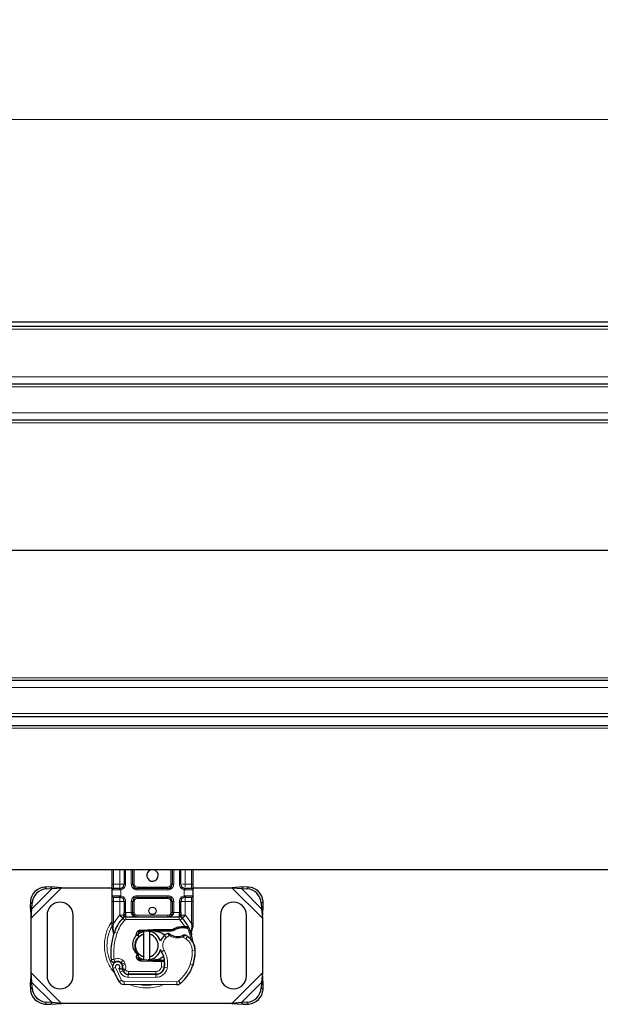
# Model space of a CAD drawing. Units: millimetres. Extents: x 0 to 420, y 0 to 297.
# Drawn here: x 291 to 312, y 153 to 187 of the extents above; entities that cross this region are included whole.
import ezdxf

# ---------------------------------------------------------------- set-up
doc = ezdxf.new("R2010")
doc.units = ezdxf.units.MM
doc.styles.add('SLDTEXTSTYLE0', font='TXT', dxfattribs={"width": 0.605})
doc.dimstyles.new('SLDDIMSTYLE0', dxfattribs={"dimtxt": 2.568319, "dimasz": 2.5, "dimexe": 0, "dimexo": 0.0625, "dimgap": 0.64208, "dimtad": 1, "dimlfac": 10, "dimrnd": 1e-09, "dimzin": 12, "dimdsep": 46, "dimtxsty": 'SLDTEXTSTYLE0', "dimsah": 1, "dimcen": 0.09, "dimadec": 0, "dimazin": 3, "dimtfac": 1, "dimtdec": 3, "dimtofl": 0, "dimtmove": 0, "dimatfit": 3, "dimfxl": 0, "dimfrac": 2, "dimtolj": 1, "dimtzin": 12, "dimarcsym": 0})

# ---------------------------------------------------------------- blocks, each defined once
blk = doc.blocks.new('_D')
at = {"color": 7, "linetype": 'Continuous', "lineweight": 0}
for p, q in [((177.846, 176.603), (177.846, 184.303)), ((377.846, 176.603), (377.846, 184.303)), ((177.846, 183.303), (377.846, 183.303))]:
    blk.add_line(p, q, dxfattribs=at)
at = {"color": 7, "linetype": 'Continuous', "lineweight": 18}
for points in [[(177.846, 183.303), (180.346, 182.928), (180.346, 183.678)], [(377.846, 183.303), (375.346, 183.678), (375.346, 182.928)]]:
    blk.add_solid(points, dxfattribs=at)
at = {"color": 7, "linetype": 'Continuous', "lineweight": 18, "insert": (273.927, 186.714), "char_height": 2.6458, "attachment_point": 1, "style": 'SLDTEXTSTYLE0'}
blk.add_mtext('2000', dxfattribs=at)

msp = doc.modelspace()

# ---------------------------------------------------------------- linework, layer by layer
at = {"color": 7, "linetype": 'Continuous', "lineweight": 25}
for p, q in [((177.8465, 176.303), (377.8465, 176.303)), ((177.8465, 176.153), (377.8465, 176.153)), ((375.8465, 174.153), (179.8465, 174.153)), ((375.8465, 172.903), (280.921, 172.903)), ((375.8465, 163.903), (280.921, 163.903)), ((179.8277, 162.653), (375.8652, 162.653)), ((177.8465, 162.343), (377.8465, 162.343)), ((377.8465, 157.343), (177.8465, 157.343)), ((294.6465, 156.853), (294.6465, 157.343)), ((295.0616, 157.343), (295.0616, 156.853)), ((295.3616, 156.853), (295.3616, 157.343)), ((296.7313, 157.343), (296.7313, 156.853)), ((297.0313, 156.853), (297.0313, 157.343)), ((297.4465, 157.343), (297.4465, 156.853)), ((292.5128, 156.7616), (292.3222, 156.7522)), ((292.5726, 156.7018), (292.5128, 156.7616)), ((292.8976, 156.728), (292.5128, 156.7616)), ((292.5726, 156.7018), (292.8976, 156.728)), ((292.8976, 156.728), (294.6465, 156.728)), ((294.9116, 156.703), (294.9377, 156.7053)), ((297.1036, 156.728), (297.1359, 156.728)), ((297.1813, 156.703), (297.1552, 156.7053)), ((297.4465, 156.728), (298.7953, 156.728)), ((299.1801, 156.7616), (298.7953, 156.728)), ((298.7953, 156.728), (299.1203, 156.7018)), ((299.1801, 156.7616), (299.1203, 156.7018)), ((299.3707, 156.7522), (299.1801, 156.7616)), ((292.382, 156.6925), (292.5726, 156.7018)), ((294.6465, 156.453), (294.6465, 156.653)), ((294.9116, 156.403), (294.9377, 156.4007)), ((294.9116, 156.403), (294.9526, 156.3948)), ((296.5813, 156.703), (295.5116, 156.703)), ((295.5116, 156.403), (296.5813, 156.403)), ((297.1813, 156.403), (297.1552, 156.4007)), ((297.4465, 156.653), (297.4465, 156.453)), ((299.1203, 156.7018), (299.311, 156.6925)), ((291.8222, 156.2522), (291.8128, 156.0616)), ((291.8128, 156.0616), (291.8726, 156.0018)), ((291.8128, 156.0616), (291.8465, 155.6769)), ((291.8726, 156.0018), (291.882, 156.1925)), ((294.6465, 155.4895), (294.6465, 156.253)), ((295.0616, 156.253), (295.0616, 155.8727)), ((295.3616, 155.873), (295.3616, 156.253)), ((296.7313, 156.253), (296.7313, 155.873)), ((297.0313, 155.8727), (297.0313, 156.253)), ((297.4465, 156.253), (297.4465, 155.4895)), ((299.811, 156.1925), (299.8203, 156.0018)), ((299.8203, 156.0018), (299.8801, 156.0616)), ((299.8465, 155.6769), (299.8801, 156.0616)), ((299.8801, 156.0616), (299.8707, 156.2522)), ((291.8465, 155.6769), (291.8726, 156.0018)), ((292.3965, 155.778), (292.3965, 153.678)), ((293.2965, 153.678), (293.2965, 155.778)), ((295.1253, 155.723), (296.9676, 155.723)), ((298.3965, 155.778), (298.3965, 153.678)), ((299.2965, 153.678), (299.2965, 155.778)), ((299.8203, 156.0018), (299.8465, 155.6769)), ((291.8465, 153.7791), (291.8465, 155.6769)), ((294.6465, 155.393), (294.6465, 155.4895)), ((294.6465, 155.393), (294.6486, 155.3618)), ((294.6486, 155.3618), (294.6544, 155.3324)), ((294.6488, 155.3634), (294.6538, 155.3349)), ((295.0185, 155.6782), (295.0209, 155.6807)), ((297.072, 155.6807), (297.0745, 155.6782)), ((297.0774, 155.3891), (297.1658, 155.389)), ((297.1658, 155.389), (297.1969, 155.3877)), ((297.2893, 155.3724), (297.2619, 155.3331)), ((297.4465, 155.4108), (297.4396, 155.3591)), ((297.4465, 155.4895), (297.4465, 155.4108)), ((299.8465, 155.6769), (299.8465, 153.7791)), ((294.6544, 155.3324), (294.6866, 155.1792)), ((294.6969, 155.2051), (294.6939, 155.0998)), ((294.6953, 155.0994), (294.6939, 155.0998)), ((295.5559, 155.0532), (295.4941, 155.0962)), ((295.5466, 155.088), (295.5559, 155.0532)), ((295.5559, 155.0532), (295.5616, 155.0298)), ((295.6369, 155.265), (296.0743, 155.2825)), ((296.0763, 155.2326), (295.6389, 155.2151)), ((295.7465, 155.1153), (295.7465, 155.2179)), ((295.7465, 154.3407), (295.7465, 155.1153)), ((295.9465, 155.2179), (295.9465, 155.1153)), ((295.9465, 155.1153), (295.9465, 154.3407)), ((296.0743, 155.2825), (296.0965, 155.283)), ((296.0965, 155.283), (296.738, 155.283)), ((296.0965, 155.233), (296.7032, 155.233)), ((296.7032, 155.233), (296.738, 155.283)), ((296.7032, 155.233), (296.7955, 155.2596)), ((296.7955, 155.2596), (296.738, 155.283)), ((297.1644, 155.339), (297.1945, 155.3379)), ((297.3863, 155.2271), (297.3973, 155.0958)), ((297.3954, 155.1032), (297.3971, 155.0963)), ((297.3972, 155.122), (297.3971, 155.2001)), ((295.4982, 154.3804), (295.5192, 154.4257)), ((295.5507, 154.4369), (295.5192, 154.4257)), ((295.5464, 154.3672), (295.5535, 154.4341)), ((295.5535, 154.4341), (295.5507, 154.4369)), ((295.7465, 154.2381), (295.7465, 154.3407)), ((295.9465, 154.3407), (295.9465, 154.2381)), ((295.0105, 154.0438), (294.9951, 154.0893)), ((296.0743, 154.1734), (295.6369, 154.1909)), ((295.6389, 154.2409), (296.0763, 154.2234)), ((296.0965, 154.173), (296.0743, 154.1734)), ((296.353, 154.223), (296.0965, 154.223)), ((296.353, 154.173), (296.0965, 154.173)), ((296.3565, 154.223), (296.353, 154.223)), ((296.3598, 154.173), (296.353, 154.173)), ((296.4602, 154.1733), (296.4043, 154.223)), ((296.4043, 154.223), (296.4621, 154.223)), ((297.4585, 154.0878), (297.4372, 154.0305)), ((291.8465, 153.7791), (291.8128, 153.3943)), ((291.8726, 153.4541), (291.8465, 153.7791)), ((295.0305, 153.8507), (295.0101, 153.896)), ((295.2077, 153.7317), (296.1613, 153.7268)), ((296.1665, 153.733), (295.2128, 153.733)), ((296.2233, 153.733), (296.1665, 153.733)), ((299.8465, 153.7791), (299.8203, 153.4541)), ((299.8801, 153.3943), (299.8465, 153.7791)), ((291.8726, 153.4541), (291.8128, 153.3943)), ((291.8128, 153.3943), (291.8222, 153.2037)), ((291.882, 153.2635), (291.8726, 153.4541)), ((296.8832, 153.3731), (295.0607, 153.3824)), ((299.8203, 153.4541), (299.811, 153.2635)), ((299.8801, 153.3943), (299.8203, 153.4541)), ((299.8707, 153.2037), (299.8801, 153.3943)), ((292.3222, 152.7037), (292.5128, 152.6943)), ((292.5726, 152.7541), (292.382, 152.7635)), ((292.5128, 152.6943), (292.5726, 152.7541)), ((292.5128, 152.6943), (292.8976, 152.728)), ((292.8976, 152.728), (292.5726, 152.7541)), ((298.7953, 152.728), (292.8976, 152.728)), ((299.1203, 152.7541), (298.7953, 152.728)), ((298.7953, 152.728), (299.1801, 152.6943)), ((299.311, 152.7635), (299.1203, 152.7541)), ((299.1203, 152.7541), (299.1801, 152.6943)), ((299.1801, 152.6943), (299.3707, 152.7037))]:
    msp.add_line(p, q, dxfattribs=at)
at = {"color": 8, "linetype": 'Continuous', "lineweight": 18}
for p, q in [((177.8465, 176.053), (377.8465, 176.053)), ((377.8465, 174.403), (177.8465, 174.403)), ((375.8465, 174.053), (179.8465, 174.053)), ((375.8465, 173.153), (280.5185, 173.153)), ((375.8465, 172.8117), (281.0505, 172.8117)), ((375.8465, 168.4117), (283.2965, 168.4117)), ((375.8465, 168.3943), (283.2965, 168.3943)), ((375.8465, 163.9943), (281.0505, 163.9943)), ((375.8465, 163.653), (280.5185, 163.653)), ((375.8465, 162.753), (179.8465, 162.753)), ((177.8465, 162.243), (377.8465, 162.243)), ((294.6965, 156.853), (294.6965, 157.343)), ((294.9116, 156.853), (294.9116, 157.343)), ((295.1116, 157.343), (295.1116, 156.853)), ((295.3116, 156.853), (295.3116, 157.343)), ((295.4116, 157.343), (295.4116, 156.853)), ((296.6813, 156.853), (296.6813, 157.343)), ((296.7813, 157.343), (296.7813, 156.853)), ((296.9813, 156.853), (296.9813, 157.343)), ((297.1813, 157.343), (297.1813, 156.853)), ((297.3965, 157.343), (297.3965, 156.853)), ((291.8465, 155.6769), (292.8976, 156.728)), ((292.3222, 156.7522), (292.382, 156.6925)), ((294.6465, 156.853), (294.6965, 156.853)), ((294.6965, 156.703), (294.6965, 156.853)), ((294.6965, 156.853), (294.9116, 156.853)), ((295.1116, 156.853), (295.0616, 156.853)), ((295.3116, 156.853), (295.3616, 156.853)), ((295.3616, 156.853), (295.4116, 156.853)), ((295.5116, 156.753), (295.5116, 156.703)), ((295.5116, 156.753), (296.5813, 156.753)), ((296.5813, 156.703), (296.5813, 156.753)), ((296.6813, 156.853), (296.7313, 156.853)), ((296.7313, 156.853), (296.7813, 156.853)), ((296.9813, 156.853), (297.0313, 156.853)), ((297.1813, 156.853), (297.3965, 156.853)), ((297.3965, 156.853), (297.3965, 156.703)), ((297.4465, 156.853), (297.3965, 156.853)), ((298.7953, 156.728), (299.8465, 155.6769)), ((299.311, 156.6925), (299.3707, 156.7522)), ((291.8726, 156.0018), (292.5726, 156.7018)), ((294.9046, 156.653), (294.6465, 156.653)), ((294.6465, 156.453), (294.9046, 156.453)), ((294.6965, 156.253), (294.6965, 156.403)), ((294.9465, 156.656), (294.9046, 156.653)), ((294.9046, 156.453), (294.9465, 156.4499)), ((294.9465, 156.656), (294.9465, 156.4499)), ((295.5116, 156.653), (295.5116, 156.703)), ((296.5813, 156.653), (295.5116, 156.653)), ((295.5116, 156.453), (296.5813, 156.453)), ((295.5116, 156.453), (295.5116, 156.403)), ((295.5116, 156.403), (295.5116, 156.353)), ((296.5813, 156.653), (296.5813, 156.703)), ((296.5813, 156.453), (296.5813, 156.403)), ((296.5813, 156.353), (296.5813, 156.403)), ((297.1465, 156.4499), (297.1465, 156.656)), ((297.1883, 156.653), (297.1465, 156.656)), ((297.1465, 156.4499), (297.1883, 156.453)), ((297.4465, 156.653), (297.1883, 156.653)), ((297.1883, 156.453), (297.4465, 156.453)), ((297.3965, 156.403), (297.3965, 156.253)), ((299.1203, 156.7018), (299.8203, 156.0018)), ((291.882, 156.1925), (291.8222, 156.2522)), ((294.6465, 156.253), (294.6965, 156.253)), ((294.9116, 156.253), (294.6965, 156.253)), ((294.6965, 155.4895), (294.6965, 156.253)), ((294.9116, 155.7835), (294.9116, 156.253)), ((295.1116, 156.253), (295.0616, 156.253)), ((295.1116, 156.253), (295.1116, 155.8727)), ((295.3116, 155.873), (295.3116, 156.253)), ((295.3116, 156.253), (295.3616, 156.253)), ((295.4116, 156.253), (295.3616, 156.253)), ((295.4116, 156.253), (295.4116, 155.873)), ((296.5813, 156.353), (295.5116, 156.353)), ((296.7313, 156.253), (296.6813, 156.253)), ((296.6813, 155.873), (296.6813, 156.253)), ((296.7813, 156.253), (296.7313, 156.253)), ((296.7813, 156.253), (296.7813, 155.873)), ((296.9813, 155.8727), (296.9813, 156.253)), ((296.9813, 156.253), (297.0313, 156.253)), ((297.3965, 156.253), (297.1813, 156.253)), ((297.1813, 156.253), (297.1813, 155.7835)), ((297.4465, 156.253), (297.3965, 156.253)), ((297.3965, 156.253), (297.3965, 155.4895)), ((299.8707, 156.2522), (299.811, 156.1925)), ((294.6965, 155.4895), (294.9043, 155.7758)), ((294.9043, 155.7758), (294.9116, 155.7835)), ((294.9043, 155.7758), (295.0148, 155.6744)), ((295.1116, 155.8727), (295.1253, 155.873)), ((295.1253, 155.723), (295.1253, 155.873)), ((295.1253, 155.873), (295.3116, 155.873)), ((295.1253, 155.723), (295.1253, 155.623)), ((295.3616, 155.873), (295.4116, 155.873)), ((295.5116, 155.773), (295.5116, 155.723)), ((295.5116, 155.773), (296.5813, 155.773)), ((296.5813, 155.723), (296.5813, 155.773)), ((296.6813, 155.873), (296.7313, 155.873)), ((296.7813, 155.873), (296.9676, 155.873)), ((296.9676, 155.873), (296.9676, 155.723)), ((296.9676, 155.873), (296.9813, 155.8727)), ((296.9676, 155.623), (296.9676, 155.723)), ((297.0781, 155.6744), (297.1887, 155.7758)), ((297.1813, 155.7835), (297.1887, 155.7758)), ((297.1887, 155.7758), (297.3965, 155.4895)), ((294.653, 155.4122), (294.6418, 155.3923)), ((294.6863, 155.398), (294.6852, 155.3748)), ((294.6863, 155.3527), (294.6852, 155.3748)), ((294.6863, 155.398), (294.6965, 155.4895)), ((294.6863, 155.3527), (294.6969, 155.2051)), ((295.0885, 155.6068), (295.0148, 155.6744)), ((295.1253, 155.623), (296.9676, 155.623)), ((297.0781, 155.6744), (297.0044, 155.6068)), ((297.1658, 155.389), (297.0044, 155.6068)), ((297.0788, 155.3391), (297.0774, 155.3891)), ((297.1658, 155.389), (297.1644, 155.339)), ((297.1969, 155.3877), (297.1945, 155.3379)), ((297.3863, 155.2271), (297.4046, 155.3784)), ((297.3965, 155.4895), (297.4047, 155.415)), ((297.4047, 155.415), (297.4046, 155.3784)), ((294.7265, 155.1946), (294.6969, 155.2051)), ((294.8208, 155.1613), (294.7265, 155.1946)), ((295.6369, 155.265), (295.6389, 155.2151)), ((296.0763, 155.2326), (296.0743, 155.2825)), ((296.0965, 155.283), (296.0965, 155.233)), ((296.5227, 155.0021), (296.4572, 155.0777)), ((296.6364, 155.0713), (296.5227, 155.0021)), ((297.2039, 154.9615), (297.0986, 155.0223)), ((297.2603, 155.0441), (297.2039, 154.9615)), ((295.4982, 154.3804), (295.5464, 154.3672)), ((296.4489, 154.5621), (296.3623, 154.5119)), ((297.5217, 154.5624), (297.4218, 154.5601)), ((297.5216, 154.5655), (297.5226, 154.5655)), ((295.0252, 154.2135), (294.9628, 154.1354)), ((294.9951, 154.0893), (295.0898, 154.1214)), ((295.0105, 154.0438), (295.1052, 154.0759)), ((295.1052, 154.0759), (295.0898, 154.1214)), ((295.6389, 154.2409), (295.6369, 154.1909)), ((296.0743, 154.1734), (296.0763, 154.2234)), ((296.0965, 154.223), (296.0965, 154.173)), ((296.353, 154.173), (296.353, 154.223)), ((296.3539, 153.9919), (296.3598, 154.173)), ((296.3539, 153.9919), (296.4526, 153.9756)), ((296.3598, 154.173), (296.3565, 154.223)), ((296.4699, 154.123), (296.463, 154.123)), ((297.3469, 154.0753), (297.4416, 154.043)), ((297.4585, 154.0878), (297.4563, 154.0884)), ((292.8976, 152.728), (291.8465, 153.7791)), ((294.7666, 153.9686), (294.6723, 153.9353)), ((294.7666, 153.9686), (294.9766, 153.5299)), ((294.877, 153.9299), (294.9272, 153.812)), ((294.9272, 153.812), (295.018, 153.8539)), ((295.0305, 153.8507), (295.1217, 153.8918)), ((295.1217, 153.8918), (295.112, 153.9133)), ((295.2072, 153.6317), (295.2077, 153.7317)), ((295.2128, 153.833), (296.1665, 153.833)), ((295.2128, 153.833), (295.2128, 153.733)), ((296.1613, 153.7268), (296.1608, 153.6268)), ((296.1665, 153.733), (296.1665, 153.833)), ((296.3918, 153.833), (296.3855, 153.833)), ((296.5571, 153.9594), (296.4586, 153.9763)), ((299.8465, 153.7791), (298.7953, 152.728)), ((292.5726, 152.7541), (291.8726, 153.4541)), ((294.8915, 153.4773), (294.9766, 153.5299)), ((295.0612, 153.4824), (295.0607, 153.3824)), ((295.0612, 153.4824), (296.8837, 153.4731)), ((295.2072, 153.6317), (296.1608, 153.6268)), ((296.8832, 153.3731), (296.8837, 153.4731)), ((296.9481, 153.4962), (297.0121, 153.4194)), ((299.8203, 153.4541), (299.1203, 152.7541)), ((291.8222, 153.2037), (291.882, 153.2635)), ((299.811, 153.2635), (299.8707, 153.2037)), ((292.382, 152.7635), (292.3222, 152.7037)), ((299.3707, 152.7037), (299.311, 152.7635))]:
    msp.add_line(p, q, dxfattribs=at)
at = {"color": 7, "linetype": 'Continuous', "lineweight": 25, "flags": 128}
for points in [[(295.5375, 155.1211), (295.6177, 155.1726), (295.7465, 155.2179)], [(295.8971, 155.2254), (295.9217, 155.2223), (295.9465, 155.2179)], [(295.7465, 154.2381), (295.6177, 154.2834), (295.5401, 154.3328)], [(296.3623, 154.5119), (296.3293, 154.5823), (296.3268, 154.5893)], [(295.9465, 154.2381), (295.9217, 154.2337), (295.8971, 154.2305)]]:
    msp.add_lwpolyline(points, dxfattribs=at)
at = {"color": 7, "linetype": 'Continuous', "lineweight": 25}
msp.add_circle((296.0465, 155.928), 0.125, dxfattribs=at)
for centre, radius, start, end in [((296.0465, 157.153), 0.2, 108.19487, 0), ((296.0465, 157.153), 0.2, 0, 71.80513), ((292.3565, 156.218), 0.5354, 93.67115, 176.32885), ((294.9116, 156.853), 0.15, 280.04173, 0), ((295.5116, 156.853), 0.15, 180, 270), ((296.5813, 156.853), 0.15, 270, 0), ((297.1813, 156.853), 0.15, 180, 259.95827), ((299.3364, 156.218), 0.5354, 3.67115, 86.32885), ((292.4162, 156.1582), 0.5354, 93.67115, 176.32885), ((294.6965, 156.653), 0.05, 90, 180), ((294.6965, 156.453), 0.05, 180, 270), ((294.9116, 156.253), 0.15, 0, 79.95827), ((295.5116, 156.253), 0.15, 90, 180), ((296.5813, 156.253), 0.15, 0, 90), ((297.1813, 156.253), 0.15, 100.04173, 180), ((297.3965, 156.653), 0.05, 0, 90), ((297.3965, 156.453), 0.05, 270, 360), ((299.2767, 156.1582), 0.5354, 3.67115, 86.32885), ((292.8465, 155.778), 0.45, 0, 180), ((298.8465, 155.778), 0.45, 0, 180), ((295.1253, 155.573), 0.15, 90, 137.46815), ((295.5116, 155.873), 0.15, 201.28082, 233.8546), ((296.9676, 155.573), 0.15, 42.53185, 90), ((296.0465, 154.728), 1.4, 137.46815, 160.529), ((296.0465, 154.728), 1.4, 27.40461, 42.53185), ((296.0465, 154.728), 1.4, 15.23312, 27.40461), ((296.8007, 154.4613), 2.2, 160.529, 185.82991), ((295.8465, 154.728), 0.4, 104.47751, 255.52249), ((295.6429, 155.1151), 0.1, 92.29244, 195.76376), ((295.8465, 154.728), 0.5, 17.30639, 78.46304), ((295.8465, 154.728), 0.4, 284.47751, 75.52249), ((296.0965, 154.728), 0.505, 90, 92.29244), ((296.7517, 154.7374), 0.45, 130.87655, 161.97249), ((296.7845, 154.6996), 0.5, 115.97607, 130.87655), ((296.9207, 155.548), 0.505, 239.19719, 288.69975), ((297.0958, 154.7343), 0.605, 91.60861, 119.75321), ((297.121, 153.8347), 1.505, 88.34868, 91.60861), ((296.7527, 154.3009), 0.9, 55.66627, 61.38696), ((296.9219, 154.5486), 0.6, 1.31573, 55.66627), ((296.0465, 154.728), 1.4, 7.17278, 15.23312), ((296.9228, 154.5487), 0.6, 1.60861, 25.79023), ((295.6429, 154.3408), 0.1, 164.70061, 267.70756), ((295.8465, 154.728), 0.5, 281.53696, 343.89326), ((295.67, 154.111), 0.8, 350.30154, 30.07429), ((296.0221, 154.528), 1.5, 341.13599, 1.31573), ((296.0232, 154.5234), 1.5, 343.11626, 1.60861), ((294.8373, 153.9936), 0.175, 332.27353, 199.45418), ((294.8411, 153.983), 0.195, 51.39879, 116.05174), ((294.9004, 154.0572), 0.1, 18.73021, 51.39879), ((294.8314, 153.9831), 0.1891, 340.06862, 18.73021), ((296.0965, 154.728), 0.505, 267.70756, 270), ((295.6732, 154.1047), 0.79, 350.59443, 4.98453), ((296.1168, 154.4956), 1.4, 309.75692, 341.13599), ((292.8465, 153.678), 0.45, 180, 0), ((296.9165, 154.728), 2.38, 199.45418, 211.70017), ((296.9165, 154.728), 2.09, 202.97536, 204.72318), ((295.2088, 153.9417), 0.21, 204.72318, 269.70712), ((295.2128, 153.933), 0.2, 204.29106, 270), ((296.1629, 154.0268), 0.3, 269.70712, 350.30154), ((296.1665, 154.023), 0.29, 270, 350.59443), ((298.8465, 153.678), 0.45, 180, 0), ((295.0617, 153.5824), 0.2, 211.70017, 269.70712), ((296.8842, 153.5731), 0.2, 269.70712, 309.75692), ((292.3565, 153.238), 0.5354, 183.67115, 266.32885), ((292.4162, 153.2978), 0.5354, 183.67115, 266.32885), ((299.2767, 153.2978), 0.5354, 273.67115, 356.32885), ((299.3364, 153.238), 0.5354, 273.67115, 356.32885)]:
    msp.add_arc(centre, radius, start, end, dxfattribs=at)
at = {"color": 8, "linetype": 'Continuous', "lineweight": 18}
for centre, radius, start, end in [((295.8465, 154.728), 1.3757, 152.09696, 180), ((295.8465, 154.728), 1.3757, 180, 210.80815), ((295.8465, 154.728), 1.3757, 258.51741, 280.89683), ((296.8842, 153.5731), 0.1, 269.70712, 309.75692)]:
    msp.add_arc(centre, radius, start, end, dxfattribs=at)
at = {"color": 7, "linetype": 'Continuous', "lineweight": 25}
for points, knots in [([(294.6465, 156.653), (294.6465, 156.6557), (294.6465, 156.6598), (294.6465, 156.6847), (294.6465, 156.7105), (294.6465, 156.7424), (294.6465, 156.789), (294.6465, 156.8278), (294.6465, 156.853)], [0, 0, 0, 0, 0.2394429, 0.3696359, 0.4999999, 0.6301929, 0.7605571, 1, 1, 1, 1]), ([(297.4465, 156.853), (297.4465, 156.8278), (297.4465, 156.789), (297.4465, 156.7424), (297.4465, 156.7106), (297.4465, 156.6847), (297.4465, 156.6598), (297.4465, 156.6557), (297.4465, 156.653)], [0, 0, 0, 0, 0.23944295, 0.36963586, 0.49999992, 0.63019291, 0.76055705, 1, 1, 1, 1]), ([(294.6465, 156.253), (294.6465, 156.2781), (294.6465, 156.3169), (294.6465, 156.3636), (294.6465, 156.3954), (294.6465, 156.4212), (294.6465, 156.4461), (294.6465, 156.4503), (294.6465, 156.453)], [0, 0, 0, 0, 0.2394429, 0.3696359, 0.4999999, 0.6301929, 0.7605571, 1, 1, 1, 1]), ([(294.9116, 156.703), (294.8834, 156.703), (294.8252, 156.703), (294.7539, 156.703), (294.7054, 156.703), (294.6994, 156.703), (294.6965, 156.703)], [0, 0, 0, 0, 0.2418289, 0.5, 0.7581711, 1, 1, 1, 1]), ([(294.6965, 156.403), (294.6994, 156.403), (294.7054, 156.403), (294.7539, 156.403), (294.8252, 156.403), (294.8834, 156.403), (294.9116, 156.403)], [0, 0, 0, 0, 0.2418289, 0.5, 0.7581711, 1, 1, 1, 1]), ([(297.3965, 156.703), (297.3935, 156.703), (297.3875, 156.703), (297.3391, 156.703), (297.2677, 156.703), (297.2095, 156.703), (297.1813, 156.703)], [0, 0, 0, 0, 0.2418289, 0.5, 0.7581711, 1, 1, 1, 1]), ([(297.1813, 156.403), (297.2095, 156.403), (297.2677, 156.403), (297.3391, 156.403), (297.3875, 156.403), (297.3935, 156.403), (297.3965, 156.403)], [0, 0, 0, 0, 0.2418289, 0.5, 0.7581711, 1, 1, 1, 1]), ([(297.4465, 156.453), (297.4465, 156.4503), (297.4465, 156.4461), (297.4465, 156.4212), (297.4465, 156.3954), (297.4465, 156.3636), (297.4465, 156.317), (297.4465, 156.2781), (297.4465, 156.253)], [0, 0, 0, 0, 0.2394429, 0.3696359, 0.4999999, 0.6301929, 0.7605571, 1, 1, 1, 1]), ([(295.0185, 155.6782), (295.0399, 155.6972), (295.0708, 155.7244), (295.0991, 155.7613), (295.1082, 155.7855), (295.1095, 155.799), (295.1101, 155.8057)], [0, 0, 0, 0, 0.5432892, 0.7812437, 0.8906704, 1, 1, 1, 1]), ([(295.0185, 155.6782), (295.0281, 155.6897), (295.0427, 155.7069), (295.0584, 155.7443), (295.0606, 155.7713), (295.0616, 155.7835)], [0, 0, 0, 0, 0.5198855, 0.7820128, 1, 1, 1, 1]), ([(295.0616, 155.7835), (295.0616, 155.7977), (295.0616, 155.8263), (295.0616, 155.8572), (295.0616, 155.8727)], [0, 0, 0, 0, 0.5000052, 1, 1, 1, 1]), ([(295.3116, 155.873), (295.3123, 155.8635), (295.3138, 155.8439), (295.3255, 155.8156), (295.3443, 155.7888), (295.3806, 155.7561), (295.4378, 155.7288), (295.4869, 155.7249), (295.5116, 155.723)], [0, 0, 0, 0, 0.08888506, 0.18408909, 0.29428261, 0.42253908, 0.7088702, 1, 1, 1, 1]), ([(295.3616, 155.873), (295.3621, 155.8635), (295.3632, 155.8439), (295.372, 155.8156), (295.3861, 155.7888), (295.4134, 155.7561), (295.4562, 155.7288), (295.493, 155.7249), (295.5116, 155.723)], [0, 0, 0, 0, 0.0888886, 0.1840893, 0.294292, 0.4225392, 0.7088703, 1, 1, 1, 1]), ([(296.5813, 155.723), (296.5999, 155.7249), (296.6367, 155.7288), (296.6795, 155.7561), (296.7068, 155.7888), (296.7209, 155.8156), (296.7297, 155.8439), (296.7308, 155.8635), (296.7313, 155.873)], [0, 0, 0, 0, 0.2911298, 0.5774609, 0.7057174, 0.8159109, 0.9111149, 1, 1, 1, 1]), ([(296.9828, 155.8057), (296.9834, 155.799), (296.9847, 155.7855), (296.9938, 155.7613), (297.0221, 155.7244), (297.053, 155.6972), (297.0745, 155.6782)], [0, 0, 0, 0, 0.1093195, 0.2187549, 0.4567095, 1, 1, 1, 1]), ([(297.0313, 155.8727), (297.0313, 155.8572), (297.0313, 155.8263), (297.0313, 155.7977), (297.0313, 155.7835)], [0, 0, 0, 0, 0.4999948, 1, 1, 1, 1]), ([(297.0745, 155.6782), (297.0648, 155.6897), (297.0502, 155.7069), (297.0345, 155.7443), (297.0323, 155.7713), (297.0313, 155.7835)], [0, 0, 0, 0, 0.5198881, 0.7820105, 1, 1, 1, 1]), ([(297.1969, 155.3877), (297.2105, 155.3865), (297.2364, 155.3843), (297.2661, 155.3788), (297.2856, 155.3736), (297.2882, 155.3727), (297.2893, 155.3724)], [0, 0, 0, 0, 0.29495325, 0.56260644, 0.79610027, 1, 1, 1, 1]), ([(297.3971, 155.2001), (297.4036, 155.2246), (297.4167, 155.2735), (297.432, 155.3305), (297.4396, 155.3591)], [0, 0, 0, 0, 0.4989143, 1, 1, 1, 1]), ([(294.6866, 155.1792), (294.6902, 155.1578), (294.6942, 155.1339), (294.6942, 155.1148), (294.6942, 155.1129)], [0, 0, 0, 0, 0.8961261, 1, 1, 1, 1]), ([(295.5192, 154.4257), (295.4976, 154.448), (295.4544, 154.4926), (295.3929, 154.6008), (295.3558, 154.7539), (295.3863, 154.9432), (295.4581, 155.0451), (295.4941, 155.0962)], [0, 0, 0, 0, 0.1252838, 0.2506914, 0.5000424, 0.7491854, 1, 1, 1, 1]), ([(295.5616, 155.0298), (295.526, 154.9873), (295.4546, 154.9023), (295.4215, 154.7358), (295.4484, 154.5682), (295.5166, 154.4807), (295.5507, 154.4369)], [0, 0, 0, 0, 0.25000002, 0.50000004, 0.75000005, 1, 1, 1, 1]), ([(296.0965, 155.233), (296.1612, 155.2244), (296.2907, 155.2073), (296.419, 155.1377), (296.4566, 155.0805), (296.4581, 155.0783)], [0, 0, 0, 0, 0.4898418, 0.9796837, 1, 1, 1, 1]), ([(296.6174, 155.1442), (296.6176, 155.144), (296.6179, 155.1437), (296.6208, 155.1416), (296.6252, 155.1384), (296.6328, 155.133), (296.6452, 155.1245), (296.6564, 155.1176), (296.662, 155.1142)], [0, 0, 0, 0, 0.13150251, 0.26198675, 0.38814904, 0.51596954, 0.75966272, 1, 1, 1, 1]), ([(297.1382, 155.0922), (297.1379, 155.0921), (297.1374, 155.0919), (297.1335, 155.09), (297.1276, 155.0873), (297.1177, 155.0829), (297.1025, 155.0766), (297.0892, 155.072), (297.0826, 155.0696)], [0, 0, 0, 0, 0.1316821, 0.2619678, 0.3866762, 0.5147457, 0.7577354, 1, 1, 1, 1]), ([(297.1945, 155.3379), (297.2035, 155.3374), (297.2209, 155.3364), (297.24, 155.335), (297.2515, 155.334), (297.2574, 155.3335), (297.2612, 155.3331), (297.2616, 155.3331), (297.2619, 155.3331)], [0, 0, 0, 0, 0.2912598, 0.5654459, 0.6879243, 0.8028337, 0.9033298, 1, 1, 1, 1]), ([(297.463, 154.8097), (297.4614, 154.8133), (297.4578, 154.8209), (297.4519, 154.8354), (297.4462, 154.8518), (297.4412, 154.8705), (297.4375, 154.8884), (297.4362, 154.8981), (297.4355, 154.9028)], [0, 0, 0, 0, 0.1053751, 0.2239328, 0.4709015, 0.7361236, 0.8746205, 1, 1, 1, 1]), ([(295.5454, 154.3199), (295.5471, 154.3131), (295.5506, 154.2989), (295.5592, 154.2862), (295.5637, 154.2797)], [0, 0, 0, 0, 0.4822081, 1, 1, 1, 1]), ([(296.4178, 154.347), (296.3768, 154.3144), (296.2833, 154.2401), (296.1636, 154.2291), (296.0965, 154.223)], [0, 0, 0, 0, 0.4387867, 1, 1, 1, 1]), ([(294.6513, 154.1682), (294.6461, 154.1726), (294.6362, 154.1808), (294.6295, 154.1914), (294.6264, 154.1964)], [0, 0, 0, 0, 0.5253166, 1, 1, 1, 1]), ([(294.9026, 154.1631), (294.8948, 154.1675), (294.8612, 154.1867), (294.8014, 154.1705), (294.7555, 154.1582)], [0, 0, 0, 0, 0.2318452, 1, 1, 1, 1]), ([(296.3565, 154.223), (296.3629, 154.223), (296.3756, 154.223), (296.3913, 154.223), (296.4022, 154.223), (296.4036, 154.223), (296.4043, 154.223)], [0, 0, 0, 0, 0.25437884, 0.50575552, 0.75380421, 1, 1, 1, 1]), ([(296.4602, 154.1733), (296.4587, 154.1733), (296.4565, 154.1733), (296.4433, 154.1732), (296.4269, 154.1731), (296.4049, 154.1731), (296.3802, 154.173), (296.3667, 154.173), (296.3598, 154.173)], [0, 0, 0, 0, 0.2512887, 0.3786799, 0.5068557, 0.7419028, 0.8681972, 1, 1, 1, 1]), ([(294.9923, 153.9122), (294.9918, 153.9122), (294.9908, 153.9122), (294.9833, 153.9126), (294.9716, 153.9133), (294.951, 153.915), (294.9186, 153.9186), (294.8909, 153.9262), (294.877, 153.9299)], [0, 0, 0, 0, 0.1231397, 0.2444406, 0.375002, 0.4996462, 0.7493232, 1, 1, 1, 1])]:
    msp.add_open_spline(points, degree=3, knots=knots, dxfattribs=at)
at = {"color": 8, "linetype": 'Continuous', "lineweight": 18}
for points in [[(294.9116, 156.853), (294.9116, 156.8333), (294.9116, 156.794), (294.9116, 156.7444), (294.9116, 156.7097), (294.9116, 156.7052), (294.9116, 156.703)], [(294.9116, 156.853), (294.9312, 156.853), (294.9706, 156.853), (295.0201, 156.853), (295.0548, 156.853), (295.0593, 156.853), (295.0616, 156.853)], [(294.9377, 156.7053), (294.9379, 156.7045), (294.9381, 156.703), (294.9402, 156.6917), (294.943, 156.6754), (294.9453, 156.6625), (294.9465, 156.656)], [(297.1465, 156.656), (297.1476, 156.6625), (297.1499, 156.6754), (297.1528, 156.6917), (297.1548, 156.703), (297.155, 156.7045), (297.1552, 156.7053)], [(294.9046, 156.653), (294.9047, 156.6595), (294.9049, 156.6726), (294.9065, 156.6892), (294.9088, 156.7007), (294.9107, 156.7022), (294.9116, 156.703)], [(294.9116, 156.403), (294.9107, 156.4037), (294.9088, 156.4052), (294.9065, 156.4168), (294.9049, 156.4333), (294.9047, 156.4464), (294.9046, 156.453)], [(294.9116, 156.403), (294.9116, 156.4007), (294.9116, 156.3962), (294.9116, 156.3615), (294.9116, 156.3119), (294.9116, 156.2726), (294.9116, 156.253)], [(294.9465, 156.4499), (294.9453, 156.4435), (294.943, 156.4306), (294.9402, 156.4143), (294.9381, 156.4029), (294.9379, 156.4014), (294.9377, 156.4007)], [(297.1552, 156.4007), (297.155, 156.4014), (297.1548, 156.4029), (297.1528, 156.4143), (297.1499, 156.4306), (297.1476, 156.4435), (297.1465, 156.4499)], [(297.1813, 156.703), (297.1822, 156.7022), (297.1841, 156.7007), (297.1864, 156.6892), (297.188, 156.6726), (297.1882, 156.6595), (297.1883, 156.653)], [(297.1883, 156.453), (297.1882, 156.4464), (297.188, 156.4333), (297.1864, 156.4168), (297.1841, 156.4052), (297.1822, 156.4037), (297.1813, 156.403)], [(297.1813, 156.253), (297.1813, 156.2726), (297.1813, 156.3119), (297.1813, 156.3615), (297.1813, 156.3962), (297.1813, 156.4007), (297.1813, 156.403)], [(294.9116, 156.253), (294.9312, 156.253), (294.9706, 156.253), (295.0201, 156.253), (295.0548, 156.253), (295.0593, 156.253), (295.0616, 156.253)], [(297.1813, 156.253), (297.1617, 156.253), (297.1224, 156.253), (297.0728, 156.253), (297.0381, 156.253), (297.0336, 156.253), (297.0313, 156.253)], [(295.0185, 155.6782), (295.0169, 155.6798), (295.0136, 155.683), (294.9889, 155.7073), (294.9536, 155.7421), (294.9256, 155.7697), (294.9116, 155.7835)], [(295.0616, 155.7835), (295.0593, 155.7835), (295.0548, 155.7835), (295.0201, 155.7835), (294.9706, 155.7835), (294.9312, 155.7835), (294.9116, 155.7835)], [(295.0616, 155.8727), (295.0623, 155.8727), (295.0638, 155.8727), (295.0754, 155.8727), (295.0919, 155.8727), (295.105, 155.8727), (295.1116, 155.8727)], [(295.3116, 155.873), (295.3181, 155.873), (295.3312, 155.873), (295.3478, 155.873), (295.3593, 155.873), (295.3608, 155.873), (295.3616, 155.873)], [(296.7313, 155.873), (296.7321, 155.873), (296.7336, 155.873), (296.7452, 155.873), (296.7617, 155.873), (296.7748, 155.873), (296.7813, 155.873)], [(296.9813, 155.8727), (296.9879, 155.8727), (297.001, 155.8727), (297.0175, 155.8727), (297.0291, 155.8727), (297.0306, 155.8727), (297.0313, 155.8727)], [(297.1813, 155.7835), (297.1617, 155.7835), (297.1224, 155.7835), (297.0728, 155.7835), (297.0381, 155.7835), (297.0336, 155.7835), (297.0313, 155.7835)], [(297.1813, 155.7835), (297.1673, 155.7697), (297.1393, 155.7421), (297.104, 155.7073), (297.0793, 155.683), (297.0761, 155.6798), (297.0745, 155.6782)], [(294.6465, 155.4895), (294.6472, 155.4895), (294.6487, 155.4895), (294.6603, 155.4895), (294.6768, 155.4895), (294.6899, 155.4895), (294.6965, 155.4895)], [(295.0885, 155.6068), (295.0326, 155.5393), (294.9209, 155.4043), (294.8542, 155.2423), (294.8208, 155.1613)], [(295.1253, 155.623), (295.1219, 155.6228), (295.115, 155.6224), (295.1051, 155.619), (295.0959, 155.614), (295.091, 155.6092), (295.0885, 155.6068)], [(297.0044, 155.6068), (297.0019, 155.6092), (296.997, 155.614), (296.9878, 155.619), (296.9779, 155.6224), (296.971, 155.6228), (296.9676, 155.623)], [(297.3965, 155.4895), (297.403, 155.4895), (297.4161, 155.4895), (297.4326, 155.4895), (297.4442, 155.4895), (297.4457, 155.4895), (297.4465, 155.4895)], [(294.8208, 155.1613), (294.7773, 155.0121), (294.6903, 154.7137), (294.7045, 154.4032), (294.7116, 154.248)], [(296.662, 155.1142), (296.6617, 155.1136), (296.6609, 155.1123), (296.655, 155.1023), (296.6465, 155.0881), (296.6398, 155.0769), (296.6364, 155.0713)], [(297.0986, 155.0223), (297.0965, 155.0285), (297.0923, 155.0409), (297.087, 155.0565), (297.0833, 155.0675), (297.0828, 155.0689), (297.0826, 155.0696)], [(297.2528, 155.3339), (297.2843, 155.2638), (297.3473, 155.1237), (297.373, 154.9723), (297.3859, 154.8965)], [(296.4489, 154.5621), (296.4933, 154.4664), (296.5822, 154.275), (296.5655, 154.0646), (296.5571, 153.9594)], [(297.3469, 154.0753), (297.3701, 154.1545), (297.4164, 154.3128), (297.42, 154.4777), (297.4218, 154.5601)], [(294.6121, 154.2378), (294.6136, 154.238), (294.6166, 154.2383), (294.6396, 154.2406), (294.6725, 154.244), (294.6985, 154.2467), (294.7116, 154.248)], [(294.7116, 154.248), (294.7173, 154.2362), (294.7288, 154.2127), (294.7434, 154.183), (294.7535, 154.1622), (294.7548, 154.1595), (294.7555, 154.1582)], [(295.0252, 154.2135), (295.0393, 154.2005), (295.0674, 154.1744), (295.0823, 154.1391), (295.0898, 154.1214)], [(295.1052, 154.0759), (295.1122, 154.049), (295.1261, 153.9953), (295.1167, 153.9406), (295.112, 153.9133)], [(297.3469, 154.0753), (297.3004, 153.9651), (297.2074, 153.7446), (297.0346, 153.579), (296.9481, 153.4962)], [(295.1217, 153.8918), (295.1264, 153.8834), (295.1357, 153.8667), (295.1579, 153.8479), (295.1841, 153.8354), (295.2033, 153.8338), (295.2128, 153.833)]]:
    msp.add_open_spline(points, degree=3, dxfattribs=at)
for points, knots in [([(295.1116, 156.853), (295.1094, 156.8304), (295.1048, 156.7839), (295.0678, 156.722), (295.0133, 156.6748), (294.9683, 156.6622), (294.9465, 156.656)], [0, 0, 0, 0, 0.2422355, 0.5, 0.7577645, 1, 1, 1, 1]), ([(295.5116, 156.653), (295.4864, 156.6557), (295.4476, 156.6598), (295.401, 156.6847), (295.3692, 156.7105), (295.3433, 156.7424), (295.3184, 156.789), (295.3143, 156.8278), (295.3116, 156.853)], [0, 0, 0, 0, 0.2394429, 0.3696359, 0.4999999, 0.6301929, 0.7605571, 1, 1, 1, 1]), ([(295.4116, 156.853), (295.4129, 156.8404), (295.415, 156.821), (295.4275, 156.7977), (295.4404, 156.7818), (295.4563, 156.7688), (295.4796, 156.7564), (295.499, 156.7543), (295.5116, 156.753)], [0, 0, 0, 0, 0.23944295, 0.36955024, 0.49999985, 0.63010729, 0.76055705, 1, 1, 1, 1]), ([(296.7813, 156.853), (296.7786, 156.8278), (296.7745, 156.789), (296.7496, 156.7424), (296.7238, 156.7106), (296.6919, 156.6847), (296.6453, 156.6598), (296.6065, 156.6557), (296.5813, 156.653)], [0, 0, 0, 0, 0.2394429, 0.3696359, 0.4999999, 0.6301929, 0.7605571, 1, 1, 1, 1]), ([(296.5813, 156.753), (296.5939, 156.7543), (296.6133, 156.7564), (296.6366, 156.7688), (296.6525, 156.7818), (296.6655, 156.7977), (296.6779, 156.821), (296.68, 156.8404), (296.6813, 156.853)], [0, 0, 0, 0, 0.23944295, 0.36955024, 0.49999985, 0.63010729, 0.76055705, 1, 1, 1, 1]), ([(297.1465, 156.656), (297.1246, 156.6622), (297.0796, 156.6748), (297.0251, 156.722), (296.9881, 156.7839), (296.9836, 156.8304), (296.9813, 156.853)], [0, 0, 0, 0, 0.24223547, 0.5, 0.75776453, 1, 1, 1, 1]), ([(297.1813, 156.853), (297.1614, 156.853), (297.125, 156.853), (297.0966, 156.853), (297.0837, 156.853)], [0, 0, 0, 0, 0.547379, 1, 1, 1, 1]), ([(297.1813, 156.7554), (297.1813, 156.7682), (297.1813, 156.7967), (297.1813, 156.833), (297.1813, 156.853)], [0, 0, 0, 0, 0.45224146, 1, 1, 1, 1]), ([(294.9465, 156.4499), (294.9683, 156.4438), (295.0133, 156.4312), (295.0678, 156.384), (295.1048, 156.3221), (295.1094, 156.2755), (295.1116, 156.253)], [0, 0, 0, 0, 0.2422355, 0.5, 0.7577645, 1, 1, 1, 1]), ([(295.3116, 156.253), (295.3143, 156.2781), (295.3184, 156.3169), (295.3433, 156.3636), (295.3692, 156.3954), (295.401, 156.4212), (295.4476, 156.4461), (295.4864, 156.4503), (295.5116, 156.453)], [0, 0, 0, 0, 0.2394429, 0.3696359, 0.4999999, 0.6301929, 0.7605571, 1, 1, 1, 1]), ([(296.5813, 156.453), (296.6065, 156.4503), (296.6453, 156.4461), (296.6919, 156.4212), (296.7237, 156.3954), (296.7496, 156.3636), (296.7745, 156.317), (296.7786, 156.2781), (296.7813, 156.253)], [0, 0, 0, 0, 0.2394429, 0.3696359, 0.4999999, 0.6301929, 0.7605571, 1, 1, 1, 1]), ([(296.9813, 156.253), (296.9836, 156.2755), (296.9881, 156.3221), (297.0251, 156.384), (297.0796, 156.4312), (297.1246, 156.4438), (297.1465, 156.4499)], [0, 0, 0, 0, 0.2422355, 0.5, 0.7577645, 1, 1, 1, 1]), ([(295.5116, 156.353), (295.499, 156.3516), (295.4796, 156.3496), (295.4563, 156.3371), (295.4404, 156.3242), (295.4275, 156.3083), (295.415, 156.285), (295.4129, 156.2655), (295.4116, 156.253)], [0, 0, 0, 0, 0.239443, 0.3695502, 0.4999998, 0.6301073, 0.760557, 1, 1, 1, 1]), ([(296.6813, 156.253), (296.68, 156.2655), (296.6779, 156.285), (296.6655, 156.3083), (296.6526, 156.3242), (296.6366, 156.3371), (296.6133, 156.3496), (296.5939, 156.3516), (296.5813, 156.353)], [0, 0, 0, 0, 0.239443, 0.3695502, 0.4999998, 0.6301073, 0.760557, 1, 1, 1, 1]), ([(295.1101, 155.8057), (295.107, 155.8056), (295.1006, 155.8053), (295.0886, 155.8033), (295.0754, 155.7991), (295.0663, 155.7931), (295.0622, 155.7877), (295.0618, 155.7849), (295.0616, 155.7835)], [0, 0, 0, 0, 0.1252292, 0.2500089, 0.5, 0.7499911, 0.8747708, 1, 1, 1, 1]), ([(295.1101, 155.8057), (295.1104, 155.8159), (295.111, 155.8373), (295.1114, 155.8606), (295.1116, 155.8727)], [0, 0, 0, 0, 0.4796864, 1, 1, 1, 1]), ([(295.4116, 155.873), (295.4129, 155.8604), (295.415, 155.841), (295.4275, 155.8177), (295.4404, 155.8018), (295.4563, 155.7888), (295.4796, 155.7764), (295.499, 155.7743), (295.5116, 155.773)], [0, 0, 0, 0, 0.239443, 0.3695502, 0.4999998, 0.6301073, 0.760557, 1, 1, 1, 1]), ([(296.5813, 155.723), (296.6061, 155.7249), (296.6551, 155.7288), (296.7123, 155.7561), (296.7486, 155.7888), (296.7674, 155.8156), (296.7791, 155.8439), (296.7806, 155.8635), (296.7813, 155.873)], [0, 0, 0, 0, 0.2911297, 0.5774608, 0.705708, 0.8159107, 0.9111114, 1, 1, 1, 1]), ([(296.5813, 155.773), (296.5939, 155.7743), (296.6133, 155.7764), (296.6366, 155.7888), (296.6525, 155.8018), (296.6655, 155.8177), (296.6779, 155.841), (296.68, 155.8604), (296.6813, 155.873)], [0, 0, 0, 0, 0.239443, 0.3695502, 0.4999998, 0.6301073, 0.760557, 1, 1, 1, 1]), ([(296.9828, 155.8057), (296.9825, 155.8159), (296.9819, 155.8373), (296.9815, 155.8606), (296.9813, 155.8727)], [0, 0, 0, 0, 0.4796864, 1, 1, 1, 1]), ([(296.9828, 155.8057), (296.9892, 155.8053), (297.002, 155.8044), (297.018, 155.7993), (297.0291, 155.792), (297.0306, 155.7863), (297.0313, 155.7835)], [0, 0, 0, 0, 0.2501632, 0.5, 0.7498368, 1, 1, 1, 1]), ([(294.6465, 155.5641), (294.6372, 155.5529), (294.5648, 155.466), (294.4783, 155.2728), (294.3963, 155.0022), (294.3721, 154.7279), (294.3967, 154.4541), (294.4765, 154.1818), (294.5963, 153.9388), (294.7108, 153.8082), (294.7601, 153.752)], [0, 0, 0, 0, 0.0221102, 0.1728421, 0.3175575, 0.4540944, 0.5906314, 0.7353468, 0.8860786, 1, 1, 1, 1]), ([(294.6863, 155.398), (294.6802, 155.3978), (294.668, 155.3974), (294.6553, 155.396), (294.6478, 155.3945), (294.6469, 155.3935), (294.6465, 155.393)], [0, 0, 0, 0, 0.2798496, 0.5593252, 0.7796283, 1, 1, 1, 1]), ([(294.6852, 155.3748), (294.6792, 155.3737), (294.6672, 155.3714), (294.6553, 155.3676), (294.6489, 155.3643), (294.6487, 155.3627), (294.6486, 155.3618)], [0, 0, 0, 0, 0.2798496, 0.55931026, 0.77961951, 1, 1, 1, 1]), ([(294.6863, 155.3527), (294.6805, 155.3507), (294.669, 155.3467), (294.6583, 155.3408), (294.6533, 155.3358), (294.654, 155.3336), (294.6544, 155.3324)], [0, 0, 0, 0, 0.2798493, 0.5592883, 0.7796067, 1, 1, 1, 1]), ([(297.4396, 155.3591), (297.4394, 155.3603), (297.4389, 155.3627), (297.4314, 155.3677), (297.4198, 155.3732), (297.4097, 155.3766), (297.4046, 155.3784)], [0, 0, 0, 0, 0.2500914, 0.5, 0.7499086, 1, 1, 1, 1]), ([(297.4465, 155.4108), (297.4457, 155.4114), (297.4442, 155.4125), (297.4334, 155.4138), (297.4197, 155.4147), (297.4097, 155.4149), (297.4047, 155.415)], [0, 0, 0, 0, 0.2798472, 0.5592831, 0.7796045, 1, 1, 1, 1]), ([(294.6969, 155.2051), (294.6944, 155.2031), (294.6895, 155.199), (294.6855, 155.1922), (294.684, 155.1854), (294.6857, 155.1812), (294.6866, 155.1792)], [0, 0, 0, 0, 0.2498755, 0.5, 0.7501245, 1, 1, 1, 1]), ([(296.5227, 155.0021), (296.4956, 154.9736), (296.4398, 154.9149), (296.4, 154.7965), (296.3989, 154.6716), (296.4326, 154.5978), (296.4489, 154.5621)], [0, 0, 0, 0, 0.2423854, 0.5, 0.7576146, 1, 1, 1, 1]), ([(296.6364, 155.0713), (296.6275, 155.0809), (296.6102, 155.0998), (296.5907, 155.1211), (296.5785, 155.1347), (296.5711, 155.1428), (296.5664, 155.1481), (296.5658, 155.1488), (296.5655, 155.1491)], [0, 0, 0, 0, 0.2437407, 0.4762167, 0.6068078, 0.7373897, 0.8683102, 1, 1, 1, 1]), ([(297.0986, 155.0223), (297.0604, 155.0119), (296.9831, 154.9909), (296.8617, 154.9922), (296.7428, 155.0164), (296.6716, 155.0531), (296.6364, 155.0713)], [0, 0, 0, 0, 0.2470613, 0.5, 0.7529387, 1, 1, 1, 1]), ([(297.1837, 155.091), (297.1833, 155.0907), (297.1826, 155.09), (297.1766, 155.085), (297.1674, 155.0772), (297.1524, 155.0648), (297.1294, 155.0461), (297.1092, 155.0305), (297.0986, 155.0223)], [0, 0, 0, 0, 0.1320008, 0.264701, 0.398934, 0.5354082, 0.7568201, 1, 1, 1, 1]), ([(297.3863, 155.2271), (297.3884, 155.2249), (297.3926, 155.2206), (297.3963, 155.2137), (297.3981, 155.2067), (297.3974, 155.2023), (297.3971, 155.2001)], [0, 0, 0, 0, 0.250016, 0.5, 0.749984, 1, 1, 1, 1]), ([(297.4218, 154.5601), (297.4182, 154.599), (297.4111, 154.678), (297.3651, 154.7892), (297.2969, 154.8884), (297.2346, 154.9374), (297.2039, 154.9615)], [0, 0, 0, 0, 0.2464518, 0.5, 0.7535482, 1, 1, 1, 1]), ([(294.7116, 154.248), (294.737, 154.258), (294.7888, 154.2784), (294.8738, 154.2798), (294.9564, 154.2599), (295.0026, 154.2288), (295.0252, 154.2135)], [0, 0, 0, 0, 0.2449594, 0.5, 0.7550406, 1, 1, 1, 1]), ([(294.877, 153.9299), (294.8826, 153.9341), (294.8938, 153.9423), (294.9055, 153.9603), (294.9125, 153.9808), (294.9128, 154.0024), (294.9076, 154.0226), (294.897, 154.0405), (294.8818, 154.0554), (294.8625, 154.0653), (294.8412, 154.0697), (294.82, 154.0675), (294.8006, 154.0601), (294.7839, 154.0475), (294.7707, 154.0305), (294.7633, 154.0101), (294.7612, 153.9887), (294.7648, 153.9753), (294.7666, 153.9686)], [0, 0, 0, 0, 0.0615029, 0.1230828, 0.1879669, 0.2530095, 0.3126411, 0.3724309, 0.4361362, 0.4999968, 0.5637021, 0.6275628, 0.6871943, 0.746984, 0.8118682, 0.876911, 0.9384171, 1, 1, 1, 1]), ([(296.1665, 153.833), (296.188, 153.8351), (296.2326, 153.8395), (296.2918, 153.8752), (296.3366, 153.9277), (296.3483, 153.971), (296.3539, 153.9919)], [0, 0, 0, 0, 0.2421088, 0.5, 0.7578912, 1, 1, 1, 1]), ([(295.2072, 153.6317), (295.1785, 153.6342), (295.1199, 153.6392), (295.0388, 153.6778), (294.9701, 153.7356), (294.9413, 153.7869), (294.9272, 153.812)], [0, 0, 0, 0, 0.244907, 0.5, 0.755093, 1, 1, 1, 1]), ([(295.0092, 153.9186), (295.0106, 153.9185), (295.0127, 153.9183), (295.0257, 153.917), (295.0435, 153.9155), (295.0727, 153.9139), (295.0989, 153.9135), (295.112, 153.9133)], [0, 0, 0, 0, 0.2334969, 0.3647825, 0.5058111, 0.7538474, 1, 1, 1, 1]), ([(295.112, 153.9133), (295.0991, 153.9109), (295.0733, 153.9061), (295.0446, 153.9014), (295.027, 153.8985), (295.0138, 153.8965), (295.0115, 153.8962), (295.0101, 153.896)], [0, 0, 0, 0, 0.2460468, 0.4943945, 0.6304944, 0.7601424, 1, 1, 1, 1]), ([(296.5571, 153.9594), (296.545, 153.9154), (296.5201, 153.8245), (296.4251, 153.7143), (296.3001, 153.6399), (296.2063, 153.6311), (296.1608, 153.6268)], [0, 0, 0, 0, 0.24210884, 0.5, 0.75789116, 1, 1, 1, 1]), ([(294.9766, 153.5299), (294.9816, 153.523), (294.9914, 153.5093), (295.0123, 153.4945), (295.0358, 153.4843), (295.0527, 153.4831), (295.0612, 153.4824)], [0, 0, 0, 0, 0.2498654, 0.4999913, 0.7498656, 1, 1, 1, 1]), ([(295.2727, 153.3821), (295.284, 153.3762), (295.3789, 153.3257), (295.5741, 153.2817), (295.8465, 153.2518), (296.1187, 153.282), (296.3096, 153.324), (296.4004, 153.3718), (296.4075, 153.3756)], [0, 0, 0, 0, 0.0328205, 0.2763648, 0.5061453, 0.7359258, 0.9794701, 1, 1, 1, 1])]:
    msp.add_open_spline(points, degree=3, knots=knots, dxfattribs=at)
at = {"color": 7, "linetype": 'Continuous', "lineweight": 25}
for points in [[(295.0616, 155.7835), (295.0611, 155.7737), (295.0601, 155.7542), (295.0536, 155.7358), (295.0504, 155.7266)], [(296.738, 155.283), (296.7909, 155.3124), (296.8967, 155.3712), (297.0171, 155.3831), (297.0774, 155.3891)], [(295.4941, 155.0962), (295.4934, 155.1065), (295.492, 155.1272), (295.4981, 155.158), (295.5099, 155.1869), (295.5275, 155.2127), (295.55, 155.2344), (295.5766, 155.2508), (295.6059, 155.2619), (295.6265, 155.264), (295.6369, 155.265)], [(296.5655, 155.1491), (296.5697, 155.1508), (296.5783, 155.1542), (296.5922, 155.1545), (296.6058, 155.1515), (296.6135, 155.1466), (296.6174, 155.1442)], [(297.1382, 155.0922), (297.1419, 155.0937), (297.1492, 155.0966), (297.1611, 155.0975), (297.1729, 155.0959), (297.1801, 155.0926), (297.1837, 155.091)], [(295.6369, 154.1909), (295.6257, 154.1921), (295.6033, 154.1945), (295.5717, 154.2074), (295.5438, 154.2265), (295.5208, 154.2515), (295.5039, 154.2809), (295.4942, 154.3133), (295.4914, 154.3473), (295.4959, 154.3694), (295.4982, 154.3804)], [(294.6121, 154.2378), (294.6135, 154.2299), (294.6162, 154.2141), (294.6273, 154.1924), (294.6429, 154.174), (294.6625, 154.1597), (294.685, 154.1506), (294.7089, 154.1471), (294.7331, 154.1491), (294.748, 154.1551), (294.7555, 154.1582)], [(295.0101, 153.896), (295.0094, 153.8978), (295.008, 153.9014), (295.0073, 153.9072), (295.0076, 153.913), (295.0087, 153.9167), (295.0092, 153.9186)]]:
    msp.add_open_spline(points, degree=3, dxfattribs=at)

# ---------------------------------------------------------------- dimensions: what is measured, and where the dimension line sits
at = {"color": 7, "linetype": 'Continuous', "lineweight": 18}
dim = msp.add_linear_dim(base=(377.8465, 183.303), p1=(177.8465, 176.303), p2=(377.8465, 176.303), angle=0, dimstyle='SLDDIMSTYLE0', dxfattribs=at)
dim.commit()
dim.dimension.update_dxf_attribs({"geometry": '_D', "text_midpoint": (277.8465, 183.303), "dimtype": 160})

doc.saveas('drawing.dxf')
